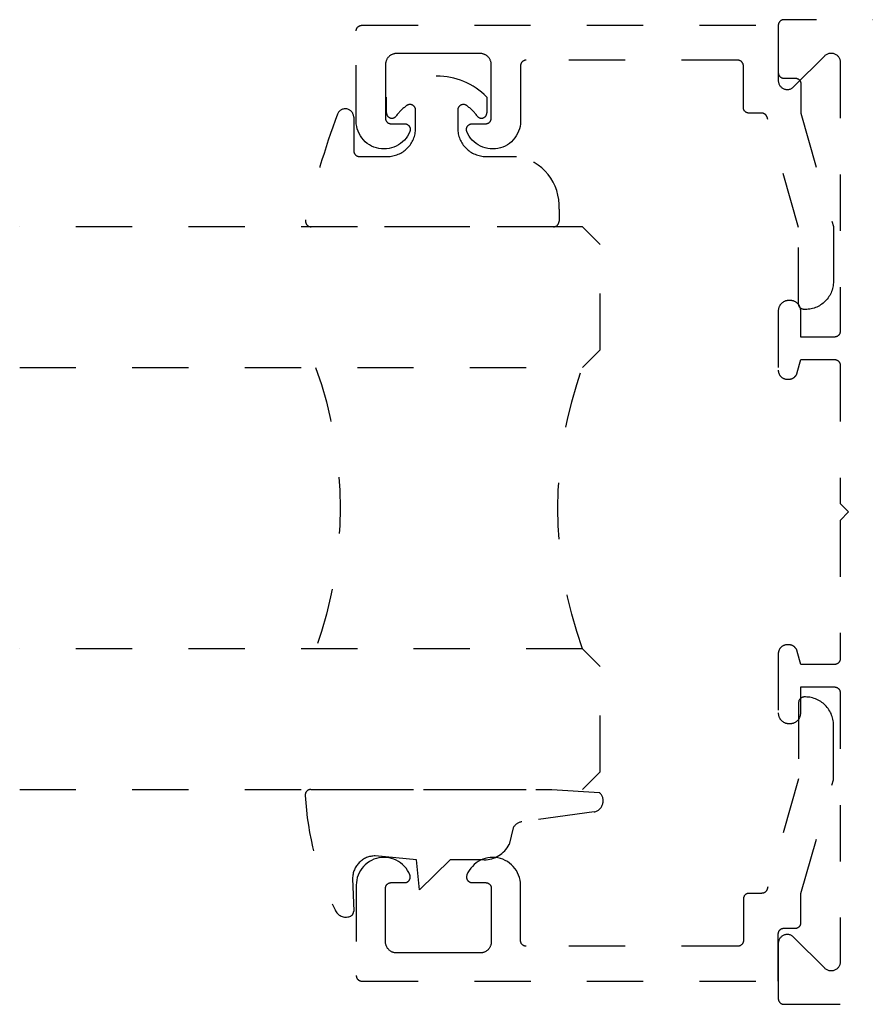
# Model space of a CAD drawing. Units: inches. Extents: x 0 to 108, y -4 to 43.
# Drawn here: x 87 to 88, y 28 to 30 of the extents above; entities that cross this region are included whole.
import ezdxf

# ---------------------------------------------------------------- set-up
doc = ezdxf.new("R2010")
doc.units = ezdxf.units.IN
doc.header["$LTSCALE"] = 0.5
doc.header["$MEASUREMENT"] = 0
doc.linetypes.add('HIDDEN2', pattern=[0.1875, 0.125, -0.0625])
doc.layers.add('Arcadia-Hidden', color=1, linetype='HIDDEN2')
doc.layers.add('Arcadia-Profile', color=5, linetype='Continuous')

# ---------------------------------------------------------------- blocks, each defined once
blk = doc.blocks.new('*U76')
at = {"layer": 'Arcadia-Hidden'}
blk.add_lwpolyline([(-0.1787, 0.2351), (-0.125, 0.2404), (-0.1182, 0.3139, 0.414214), (-0.1582, 0.3539), (-0.2162, 0.352, -0.316016), (-0.2257, 0.3586, -0.396256), (-0.2141, 0.3852, -0.099893), (-0.0106, 0.4381, -0.430493), (0, 0.4282), (0, 0), (-0.0054, -0.0845, -0.62178), (-0.04, -0.0753), (-0.0574, 0.0534, 0.243265), (-0.0681, 0.0684), (-0.0978, 0.0758, -0.281185), (-0.125, 0.1202), (-0.125, 0.1804)], format="xyb", close=True, dxfattribs=at)
blk = doc.blocks.new('*U77')
at = {"layer": 'Arcadia-Hidden'}
blk.add_lwpolyline([(0.2307, 0.1185), (0.2023, 0.1185, -0.722032), (0.1967, 0.1353, 0.073867), (0.2154, 0.154, 0.615346), (0.2073, 0.17), (0.175, 0.17, 0.414214), (0.125, 0.12), (0.125, 0.0659, -0.391507), (0.0312, -0.01), (0.01, -0.01, -0.414214), (0, 0), (0, 0.4306, -0.476979), (0.0121, 0.4403, -0.03094), (0.2003, 0.3837, -0.826272), (0.1947, 0.3548), (0.135, 0.3548, 0.414214), (0.125, 0.3448), (0.125, 0.295, 0.414214), (0.175, 0.245), (0.2073, 0.245, 0.615346), (0.2154, 0.2609, 0.073867), (0.1967, 0.2797, -0.722032), (0.2023, 0.2965), (0.2307, 0.2965, -0.418287)], format="xyb", close=True, dxfattribs=at)
blk = doc.blocks.new('*U71')
at = {"layer": 'Arcadia-Hidden'}
for p, q in [((0, 0.0312), (0, 1.0312)), ((0.25, 1.0312), (0.25, 0.0312)), ((0.75, 0.0312), (0.75, 1.0312)), ((1, 1.0312), (1, 0.0312)), ((0.0312, 0), (0, 0.0312)), ((0.25, 0.0312), (0.2188, 0)), ((0.7812, 0), (0.75, 0.0312)), ((1, 0.0312), (0.9688, 0)), ((0.2188, 0), (0.0312, 0)), ((0.9688, 0), (0.7812, 0))]:
    blk.add_line(p, q, dxfattribs=at)
for centre, start, end in [((0.5, 1.1992), 250.1835, 289.8165), ((0.5, -0.6625), 70.1835, 109.8165)]:
    blk.add_arc(centre, 0.7374, start, end, dxfattribs=at)

msp = doc.modelspace()

# ---------------------------------------------------------------- linework, layer by layer
at = {"layer": 'Arcadia-Hidden'}
for points in [[(88.2077, 29.42561), (88.2057, 29.42561), (88.20518, 29.42562), (88.20466, 29.42566), (88.20414, 29.42573), (88.20362, 29.42583), (88.20311, 29.42595), (88.20261, 29.4261), (88.20212, 29.42627), (88.20163, 29.42647), (88.20116, 29.4267), (88.2007, 29.42695), (88.20026, 29.42722), (88.19982, 29.42752), (88.19941, 29.42784), (88.19901, 29.42818), (88.19863, 29.42854), (88.19827, 29.42892), (88.19793, 29.42932), (88.19761, 29.42973), (88.19731, 29.43016), (88.19704, 29.43061), (88.19679, 29.43107), (88.19657, 29.43154), (88.19637, 29.43203), (88.19619, 29.43252), (88.19604, 29.43302), (88.19592, 29.43353), (88.19582, 29.43404), (88.19576, 29.43456), (88.19572, 29.43509), (88.1957, 29.43561), (88.1957, 29.571), (88.13968, 29.76735), (88.13955, 29.76776), (88.1394, 29.76817), (88.13924, 29.76857), (88.13906, 29.76896), (88.13887, 29.76935), (88.13866, 29.76972), (88.13843, 29.77009), (88.13818, 29.77044), (88.13792, 29.77079), (88.13765, 29.77112), (88.13736, 29.77144), (88.13706, 29.77175), (88.13675, 29.77204), (88.13642, 29.77232), (88.13608, 29.77259), (88.13573, 29.77284), (88.13537, 29.77308), (88.135, 29.7733), (88.13463, 29.77351), (88.13424, 29.77369), (88.13384, 29.77387), (88.13344, 29.77402), (88.13303, 29.77416), (88.13262, 29.77428), (88.1322, 29.77438), (88.13178, 29.77446), (88.13135, 29.77453), (88.13092, 29.77457), (88.13049, 29.7746), (88.13006, 29.77461), (88.10761, 29.77461), (88.10708, 29.77462), (88.10656, 29.77466), (88.10604, 29.77473), (88.10553, 29.77483), (88.10502, 29.77495), (88.10452, 29.7751), (88.10402, 29.77527), (88.10354, 29.77547), (88.10307, 29.7757), (88.10261, 29.77595), (88.10216, 29.77622), (88.10173, 29.77652), (88.10131, 29.77684), (88.10092, 29.77718), (88.10054, 29.77754), (88.10017, 29.77792), (88.09983, 29.77832), (88.09952, 29.77873), (88.09922, 29.77916), (88.09895, 29.77961), (88.0987, 29.78007), (88.09847, 29.78054), (88.09827, 29.78103), (88.0981, 29.78152), (88.09795, 29.78202), (88.09782, 29.78253), (88.09773, 29.78304), (88.09766, 29.78356), (88.09762, 29.78409), (88.09761, 29.78461), (88.09761, 29.85861), (88.09759, 29.85913), (88.09755, 29.85965), (88.09748, 29.86017), (88.09739, 29.86069), (88.09727, 29.8612), (88.09712, 29.8617), (88.09694, 29.86219), (88.09674, 29.86268), (88.09652, 29.86315), (88.09627, 29.86361), (88.09599, 29.86406), (88.0957, 29.86449), (88.09538, 29.8649), (88.09504, 29.8653), (88.09468, 29.86568), (88.0943, 29.86604), (88.0939, 29.86638), (88.09348, 29.8667), (88.09305, 29.867), (88.09261, 29.86727), (88.09215, 29.86752), (88.09167, 29.86774), (88.09119, 29.86795), (88.0907, 29.86812), (88.09019, 29.86827), (88.08969, 29.86839), (88.08917, 29.86849), (88.08865, 29.86855), (88.08813, 29.8686), (88.08761, 29.86861), (87.71161, 29.86861), (87.71108, 29.8686), (87.71056, 29.86855), (87.71004, 29.86849), (87.70953, 29.86839), (87.70902, 29.86827), (87.70852, 29.86812), (87.70802, 29.86795), (87.70754, 29.86774), (87.70707, 29.86752), (87.70661, 29.86727), (87.70616, 29.867), (87.70573, 29.8667), (87.70531, 29.86638), (87.70492, 29.86604), (87.70454, 29.86568), (87.70417, 29.8653), (87.70383, 29.8649), (87.70352, 29.86449), (87.70322, 29.86406), (87.70295, 29.86361), (87.7027, 29.86315), (87.70247, 29.86268), (87.70227, 29.86219), (87.7021, 29.8617), (87.70195, 29.8612), (87.70182, 29.86069), (87.70173, 29.86017), (87.70166, 29.85965), (87.70162, 29.85913), (87.70161, 29.85861), (87.70161, 29.75997), (87.70138, 29.75543), (87.70073, 29.75093), (87.69968, 29.74652), (87.69822, 29.74222), (87.69637, 29.73807), (87.69415, 29.7341), (87.69158, 29.73036), (87.68867, 29.72687), (87.68546, 29.72366), (87.68197, 29.72077), (87.67822, 29.7182), (87.67425, 29.71599), (87.6701, 29.71415), (87.6658, 29.7127), (87.66138, 29.71165), (87.65688, 29.71102), (87.65234, 29.7108), (87.64781, 29.71099), (87.64331, 29.7116), (87.63888, 29.71263), (87.63457, 29.71405), (87.63041, 29.71587), (87.62643, 29.71806), (87.62267, 29.7206), (87.61916, 29.72348), (87.61592, 29.72667), (87.613, 29.73014), (87.6104, 29.73387), (87.60816, 29.73782), (87.6063, 29.74196), (87.60608, 29.74257), (87.6059, 29.7432), (87.60577, 29.74383), (87.60567, 29.74447), (87.60562, 29.74512), (87.60561, 29.74576), (87.60564, 29.74641), (87.60571, 29.74705), (87.60583, 29.74769), (87.60598, 29.74832), (87.60618, 29.74894), (87.60641, 29.74954), (87.60669, 29.75013), (87.607, 29.7507), (87.60735, 29.75125), (87.60773, 29.75177), (87.60814, 29.75227), (87.60859, 29.75273), (87.60907, 29.75317), (87.60957, 29.75358), (87.6101, 29.75396), (87.61065, 29.7543), (87.61122, 29.7546), (87.61182, 29.75486), (87.61242, 29.75509), (87.61304, 29.75528), (87.61367, 29.75542), (87.61431, 29.75553), (87.61496, 29.75559), (87.61561, 29.75561), (87.63961, 29.75561), (87.64013, 29.75562), (87.64065, 29.75566), (87.64117, 29.75573), (87.64169, 29.75583), (87.64219, 29.75595), (87.6427, 29.7561), (87.64319, 29.75627), (87.64367, 29.75647), (87.64415, 29.7567), (87.64461, 29.75695), (87.64505, 29.75722), (87.64548, 29.75752), (87.6459, 29.75784), (87.6463, 29.75818), (87.64668, 29.75854), (87.64704, 29.75892), (87.64738, 29.75932), (87.6477, 29.75973), (87.64799, 29.76016), (87.64827, 29.76061), (87.64852, 29.76107), (87.64874, 29.76154), (87.64894, 29.76203), (87.64912, 29.76252), (87.64927, 29.76302), (87.64939, 29.76353), (87.64948, 29.76404), (87.64955, 29.76456), (87.64959, 29.76509), (87.64961, 29.76561), (87.64961, 29.86061), (87.64958, 29.86166), (87.6495, 29.8627), (87.64936, 29.86374), (87.64917, 29.86477), (87.64892, 29.86579), (87.64863, 29.86679), (87.64828, 29.86778), (87.64788, 29.86874), (87.64743, 29.86969), (87.64693, 29.87061), (87.64638, 29.8715), (87.64579, 29.87236), (87.64515, 29.8732), (87.64447, 29.87399), (87.64375, 29.87475), (87.64299, 29.87547), (87.64219, 29.87615), (87.64136, 29.87679), (87.6405, 29.87738), (87.63961, 29.87793), (87.63869, 29.87843), (87.63774, 29.87888), (87.63677, 29.87928), (87.63579, 29.87963), (87.63478, 29.87993), (87.63376, 29.88017), (87.63274, 29.88036), (87.6317, 29.8805), (87.63065, 29.88058), (87.62961, 29.88061), (87.55561, 29.88061), (87.48161, 29.88061), (87.48056, 29.88058), (87.47952, 29.8805), (87.47848, 29.88036), (87.47745, 29.88017), (87.47643, 29.87993), (87.47543, 29.87963), (87.47444, 29.87928), (87.47347, 29.87888), (87.47253, 29.87843), (87.47161, 29.87793), (87.47071, 29.87738), (87.46985, 29.87679), (87.46902, 29.87615), (87.46822, 29.87547), (87.46746, 29.87475), (87.46674, 29.87399), (87.46606, 29.8732), (87.46543, 29.87236), (87.46483, 29.8715), (87.46429, 29.87061), (87.46379, 29.86969), (87.46334, 29.86874), (87.46293, 29.86778), (87.46259, 29.86679), (87.46229, 29.86579), (87.46204, 29.86477), (87.46185, 29.86374), (87.46172, 29.8627), (87.46163, 29.86166), (87.46161, 29.86061), (87.46161, 29.76561), (87.46162, 29.76509), (87.46166, 29.76456), (87.46173, 29.76404), (87.46182, 29.76353), (87.46195, 29.76302), (87.4621, 29.76252), (87.46227, 29.76203), (87.46247, 29.76154), (87.4627, 29.76107), (87.46295, 29.76061), (87.46322, 29.76016), (87.46352, 29.75973), (87.46383, 29.75932), (87.46417, 29.75892), (87.46454, 29.75854), (87.46492, 29.75818), (87.46531, 29.75784), (87.46573, 29.75752), (87.46616, 29.75722), (87.46661, 29.75695), (87.46707, 29.7567), (87.46754, 29.75647), (87.46802, 29.75627), (87.46852, 29.7561), (87.46902, 29.75595), (87.46953, 29.75583), (87.47004, 29.75573), (87.47056, 29.75566), (87.47108, 29.75562), (87.47161, 29.75561), (87.49561, 29.75561), (87.49625, 29.75559), (87.4969, 29.75553), (87.49754, 29.75542), (87.49817, 29.75528), (87.49879, 29.75509), (87.4994, 29.75486), (87.49999, 29.7546), (87.50056, 29.7543), (87.50111, 29.75396), (87.50164, 29.75358), (87.50215, 29.75317), (87.50262, 29.75273), (87.50307, 29.75227), (87.50348, 29.75177), (87.50387, 29.75125), (87.50421, 29.7507), (87.50453, 29.75013), (87.5048, 29.74954), (87.50504, 29.74894), (87.50523, 29.74832), (87.50539, 29.74769), (87.5055, 29.74705), (87.50557, 29.74641), (87.50561, 29.74576), (87.50559, 29.74512), (87.50554, 29.74447), (87.50545, 29.74383), (87.50531, 29.7432), (87.50513, 29.74257), (87.50492, 29.74196), (87.50305, 29.73782), (87.50081, 29.73387), (87.49821, 29.73014), (87.49529, 29.72667), (87.49206, 29.72348), (87.48855, 29.7206), (87.48478, 29.71806), (87.48081, 29.71587), (87.47664, 29.71405), (87.47233, 29.71263), (87.46791, 29.7116), (87.46341, 29.71099), (87.45887, 29.7108), (87.45433, 29.71102), (87.44984, 29.71165), (87.44542, 29.7127), (87.44111, 29.71415), (87.43696, 29.71599), (87.43299, 29.7182), (87.42925, 29.72077), (87.42575, 29.72366), (87.42254, 29.72687), (87.41963, 29.73036), (87.41706, 29.7341), (87.41484, 29.73807), (87.41299, 29.74222), (87.41154, 29.74652), (87.41048, 29.75093), (87.40984, 29.75543), (87.40961, 29.75997), (87.40961, 29.92061), (87.40962, 29.92113), (87.40966, 29.92165), (87.40973, 29.92217), (87.40982, 29.92269), (87.40995, 29.9232), (87.4101, 29.9237), (87.41027, 29.92419), (87.41047, 29.92468), (87.4107, 29.92515), (87.41095, 29.92561), (87.41122, 29.92606), (87.41152, 29.92649), (87.41183, 29.9269), (87.41217, 29.9273), (87.41254, 29.92768), (87.41292, 29.92804), (87.41331, 29.92838), (87.41373, 29.9287), (87.41416, 29.929), (87.41461, 29.92927), (87.41507, 29.92952), (87.41554, 29.92974), (87.41602, 29.92995), (87.41652, 29.93012), (87.41702, 29.93027), (87.41753, 29.93039), (87.41804, 29.93049), (87.41856, 29.93055), (87.41908, 29.9306), (87.41961, 29.93061), (88.15961, 29.93061), (88.15961, 29.84661), (88.15962, 29.84609), (88.15966, 29.84556), (88.15973, 29.84504), (88.15982, 29.84453), (88.15995, 29.84402), (88.1601, 29.84352), (88.16027, 29.84303), (88.16047, 29.84254), (88.1607, 29.84207), (88.16095, 29.84161), (88.16122, 29.84116), (88.16152, 29.84073), (88.16183, 29.84032), (88.16217, 29.83992), (88.16254, 29.83954), (88.16292, 29.83918), (88.16331, 29.83884), (88.16373, 29.83852), (88.16416, 29.83822), (88.16461, 29.83795), (88.16507, 29.8377), (88.16554, 29.83747), (88.16602, 29.83727), (88.16652, 29.8371), (88.16702, 29.83695), (88.16753, 29.83683), (88.16804, 29.83673), (88.16856, 29.83666), (88.16908, 29.83662), (88.16961, 29.83661), (88.18982, 29.83661), (88.19034, 29.8366), (88.19087, 29.83655), (88.19139, 29.83649), (88.19191, 29.83639), (88.19242, 29.83627), (88.19292, 29.83612), (88.19342, 29.83594), (88.1939, 29.83574), (88.19438, 29.83551), (88.19484, 29.83526), (88.19529, 29.83498), (88.19572, 29.83468), (88.19613, 29.83436), (88.19653, 29.83402), (88.19691, 29.83366), (88.19727, 29.83327), (88.19761, 29.83287), (88.19793, 29.83246), (88.19823, 29.83202), (88.1985, 29.83157), (88.19875, 29.83111), (88.19897, 29.83063), (88.19917, 29.83015), (88.19935, 29.82965), (88.19949, 29.82915), (88.19961, 29.82863), (88.1997, 29.82812), (88.19977, 29.82759), (88.19981, 29.82707), (88.19982, 29.82654), (88.19948, 29.77461), (88.2577, 29.57281), (88.2577, 29.47561), (88.25763, 29.47299), (88.25743, 29.47038), (88.25709, 29.46779), (88.25661, 29.46521), (88.256, 29.46267), (88.25525, 29.46016), (88.25438, 29.45769), (88.25338, 29.45527), (88.25225, 29.45291), (88.251, 29.45061), (88.24964, 29.44838), (88.24815, 29.44622), (88.24656, 29.44414), (88.24486, 29.44215), (88.24306, 29.44025), (88.24116, 29.43845), (88.23917, 29.43675), (88.23709, 29.43516), (88.23493, 29.43368), (88.2327, 29.43231), (88.2304, 29.43106), (88.22804, 29.42993), (88.22562, 29.42893), (88.22315, 29.42806), (88.22064, 29.42731), (88.2181, 29.4267), (88.21552, 29.42622), (88.21293, 29.42588), (88.21032, 29.42568)], [(88.20777, 28.73684), (88.20577, 28.73684), (88.20525, 28.73683), (88.20473, 28.73679), (88.20421, 28.73672), (88.20369, 28.73662), (88.20318, 28.7365), (88.20268, 28.73635), (88.20219, 28.73618), (88.2017, 28.73598), (88.20123, 28.73575), (88.20077, 28.7355), (88.20033, 28.73523), (88.19989, 28.73493), (88.19948, 28.73461), (88.19908, 28.73427), (88.1987, 28.73391), (88.19834, 28.73353), (88.198, 28.73313), (88.19768, 28.73272), (88.19738, 28.73229), (88.19711, 28.73184), (88.19686, 28.73138), (88.19664, 28.73091), (88.19644, 28.73042), (88.19626, 28.72993), (88.19611, 28.72943), (88.19599, 28.72892), (88.19589, 28.7284), (88.19583, 28.72789), (88.19579, 28.72736), (88.19577, 28.72684), (88.19577, 28.59145), (88.13975, 28.3951), (88.13962, 28.39468), (88.13947, 28.39428), (88.13931, 28.39388), (88.13913, 28.39349), (88.13894, 28.3931), (88.13873, 28.39273), (88.1385, 28.39236), (88.13825, 28.39201), (88.13799, 28.39166), (88.13772, 28.39133), (88.13743, 28.39101), (88.13713, 28.3907), (88.13682, 28.39041), (88.13649, 28.39012), (88.13615, 28.38986), (88.1358, 28.38961), (88.13544, 28.38937), (88.13507, 28.38915), (88.1347, 28.38894), (88.13431, 28.38875), (88.13391, 28.38858), (88.13351, 28.38843), (88.1331, 28.38829), (88.13269, 28.38817), (88.13227, 28.38807), (88.13185, 28.38799), (88.13142, 28.38792), (88.13099, 28.38788), (88.13056, 28.38785), (88.13013, 28.38784), (88.10768, 28.38784), (88.10715, 28.38783), (88.10663, 28.38779), (88.10611, 28.38772), (88.1056, 28.38762), (88.10509, 28.3875), (88.10459, 28.38735), (88.10409, 28.38718), (88.10361, 28.38698), (88.10314, 28.38675), (88.10268, 28.3865), (88.10223, 28.38623), (88.1018, 28.38593), (88.10138, 28.38561), (88.10099, 28.38527), (88.10061, 28.38491), (88.10024, 28.38453), (88.0999, 28.38413), (88.09959, 28.38372), (88.09929, 28.38329), (88.09902, 28.38284), (88.09877, 28.38238), (88.09854, 28.38191), (88.09834, 28.38142), (88.09817, 28.38093), (88.09802, 28.38043), (88.09789, 28.37992), (88.0978, 28.3794), (88.09773, 28.37889), (88.09769, 28.37836), (88.09768, 28.37784), (88.09768, 28.30384), (88.09766, 28.30332), (88.09762, 28.3028), (88.09755, 28.30228), (88.09746, 28.30176), (88.09734, 28.30125), (88.09719, 28.30075), (88.09701, 28.30026), (88.09681, 28.29977), (88.09659, 28.2993), (88.09634, 28.29884), (88.09606, 28.29839), (88.09577, 28.29796), (88.09545, 28.29755), (88.09511, 28.29715), (88.09475, 28.29677), (88.09437, 28.29641), (88.09397, 28.29607), (88.09355, 28.29575), (88.09312, 28.29545), (88.09268, 28.29518), (88.09222, 28.29493), (88.09174, 28.2947), (88.09126, 28.2945), (88.09077, 28.29433), (88.09026, 28.29418), (88.08976, 28.29406), (88.08924, 28.29396), (88.08872, 28.2939), (88.0882, 28.29385), (88.08768, 28.29384), (87.71168, 28.29384), (87.71115, 28.29385), (87.71063, 28.2939), (87.71011, 28.29396), (87.7096, 28.29406), (87.70909, 28.29418), (87.70859, 28.29433), (87.70809, 28.2945), (87.70761, 28.2947), (87.70714, 28.29493), (87.70668, 28.29518), (87.70623, 28.29545), (87.7058, 28.29575), (87.70538, 28.29607), (87.70499, 28.29641), (87.70461, 28.29677), (87.70424, 28.29715), (87.7039, 28.29755), (87.70359, 28.29796), (87.70329, 28.29839), (87.70302, 28.29884), (87.70277, 28.2993), (87.70254, 28.29977), (87.70234, 28.30026), (87.70217, 28.30075), (87.70202, 28.30125), (87.70189, 28.30176), (87.7018, 28.30228), (87.70173, 28.3028), (87.70169, 28.30332), (87.70168, 28.30384), (87.70168, 28.40248), (87.70145, 28.40702), (87.7008, 28.41152), (87.69975, 28.41593), (87.69829, 28.42023), (87.69644, 28.42438), (87.69422, 28.42835), (87.69165, 28.43209), (87.68874, 28.43558), (87.68553, 28.43879), (87.68204, 28.44168), (87.67829, 28.44425), (87.67432, 28.44646), (87.67017, 28.4483), (87.66587, 28.44975), (87.66145, 28.4508), (87.65695, 28.45143), (87.65241, 28.45165), (87.64788, 28.45146), (87.64338, 28.45085), (87.63895, 28.44982), (87.63464, 28.4484), (87.63048, 28.44658), (87.6265, 28.44439), (87.62274, 28.44185), (87.61923, 28.43897), (87.61599, 28.43578), (87.61307, 28.4323), (87.61047, 28.42858), (87.60823, 28.42463), (87.60637, 28.42049), (87.60615, 28.41988), (87.60597, 28.41925), (87.60584, 28.41862), (87.60574, 28.41798), (87.60569, 28.41733), (87.60568, 28.41669), (87.60571, 28.41604), (87.60578, 28.41539), (87.6059, 28.41476), (87.60605, 28.41413), (87.60625, 28.41351), (87.60648, 28.41291), (87.60676, 28.41232), (87.60707, 28.41175), (87.60742, 28.4112), (87.6078, 28.41068), (87.60821, 28.41018), (87.60866, 28.40971), (87.60914, 28.40928), (87.60964, 28.40887), (87.61017, 28.40849), (87.61072, 28.40815), (87.61129, 28.40785), (87.61189, 28.40759), (87.61249, 28.40736), (87.61311, 28.40717), (87.61374, 28.40703), (87.61438, 28.40692), (87.61503, 28.40686), (87.61568, 28.40684), (87.63968, 28.40684), (87.6402, 28.40683), (87.64072, 28.40679), (87.64124, 28.40672), (87.64176, 28.40662), (87.64226, 28.4065), (87.64277, 28.40635), (87.64326, 28.40618), (87.64374, 28.40598), (87.64422, 28.40575), (87.64468, 28.4055), (87.64512, 28.40523), (87.64555, 28.40493), (87.64597, 28.40461), (87.64637, 28.40427), (87.64675, 28.40391), (87.64711, 28.40353), (87.64745, 28.40313), (87.64777, 28.40272), (87.64806, 28.40229), (87.64834, 28.40184), (87.64859, 28.40138), (87.64881, 28.40091), (87.64901, 28.40042), (87.64919, 28.39993), (87.64934, 28.39943), (87.64946, 28.39892), (87.64955, 28.3984), (87.64962, 28.39789), (87.64966, 28.39736), (87.64968, 28.39684), (87.64968, 28.30184), (87.64965, 28.30079), (87.64957, 28.29975), (87.64943, 28.29871), (87.64924, 28.29768), (87.64899, 28.29666), (87.6487, 28.29566), (87.64835, 28.29467), (87.64795, 28.29371), (87.6475, 28.29276), (87.647, 28.29184), (87.64645, 28.29095), (87.64586, 28.29008), (87.64522, 28.28925), (87.64454, 28.28846), (87.64382, 28.2877), (87.64306, 28.28698), (87.64226, 28.2863), (87.64143, 28.28566), (87.64057, 28.28507), (87.63968, 28.28452), (87.63876, 28.28402), (87.63781, 28.28357), (87.63684, 28.28317), (87.63586, 28.28282), (87.63485, 28.28252), (87.63383, 28.28228), (87.63281, 28.28209), (87.63177, 28.28195), (87.63072, 28.28187), (87.62968, 28.28184), (87.55568, 28.28184), (87.48168, 28.28184), (87.48063, 28.28187), (87.47959, 28.28195), (87.47855, 28.28209), (87.47752, 28.28228), (87.4765, 28.28252), (87.4755, 28.28282), (87.47451, 28.28317), (87.47354, 28.28357), (87.4726, 28.28402), (87.47168, 28.28452), (87.47078, 28.28507), (87.46992, 28.28566), (87.46909, 28.2863), (87.46829, 28.28698), (87.46753, 28.2877), (87.46681, 28.28846), (87.46613, 28.28925), (87.4655, 28.29008), (87.4649, 28.29095), (87.46436, 28.29184), (87.46386, 28.29276), (87.46341, 28.29371), (87.463, 28.29467), (87.46266, 28.29566), (87.46236, 28.29666), (87.46211, 28.29768), (87.46192, 28.29871), (87.46179, 28.29975), (87.4617, 28.30079), (87.46168, 28.30184), (87.46168, 28.39684), (87.46169, 28.39736), (87.46173, 28.39789), (87.4618, 28.3984), (87.46189, 28.39892), (87.46202, 28.39943), (87.46217, 28.39993), (87.46234, 28.40042), (87.46254, 28.40091), (87.46277, 28.40138), (87.46302, 28.40184), (87.46329, 28.40229), (87.46359, 28.40272), (87.4639, 28.40313), (87.46424, 28.40353), (87.46461, 28.40391), (87.46499, 28.40427), (87.46538, 28.40461), (87.4658, 28.40493), (87.46623, 28.40523), (87.46668, 28.4055), (87.46714, 28.40575), (87.46761, 28.40598), (87.46809, 28.40618), (87.46859, 28.40635), (87.46909, 28.4065), (87.4696, 28.40662), (87.47011, 28.40672), (87.47063, 28.40679), (87.47115, 28.40683), (87.47168, 28.40684), (87.49568, 28.40684), (87.49632, 28.40686), (87.49697, 28.40692), (87.49761, 28.40703), (87.49824, 28.40717), (87.49886, 28.40736), (87.49947, 28.40759), (87.50006, 28.40785), (87.50063, 28.40815), (87.50118, 28.40849), (87.50171, 28.40887), (87.50222, 28.40928), (87.50269, 28.40971), (87.50314, 28.41018), (87.50355, 28.41068), (87.50394, 28.4112), (87.50428, 28.41175), (87.5046, 28.41232), (87.50487, 28.41291), (87.50511, 28.41351), (87.5053, 28.41413), (87.50546, 28.41476), (87.50557, 28.41539), (87.50564, 28.41604), (87.50568, 28.41669), (87.50566, 28.41733), (87.50561, 28.41798), (87.50552, 28.41862), (87.50538, 28.41925), (87.5052, 28.41988), (87.50499, 28.42049), (87.50312, 28.42463), (87.50088, 28.42858), (87.49828, 28.4323), (87.49536, 28.43578), (87.49213, 28.43897), (87.48862, 28.44185), (87.48485, 28.44439), (87.48088, 28.44658), (87.47671, 28.4484), (87.4724, 28.44982), (87.46798, 28.45085), (87.46348, 28.45146), (87.45894, 28.45165), (87.4544, 28.45143), (87.44991, 28.4508), (87.44549, 28.44975), (87.44118, 28.4483), (87.43703, 28.44646), (87.43306, 28.44425), (87.42932, 28.44168), (87.42582, 28.43879), (87.42261, 28.43558), (87.4197, 28.43209), (87.41713, 28.42835), (87.41491, 28.42438), (87.41306, 28.42023), (87.41161, 28.41593), (87.41055, 28.41152), (87.40991, 28.40702), (87.40968, 28.40248), (87.40968, 28.24184), (87.40969, 28.24132), (87.40973, 28.2408), (87.4098, 28.24028), (87.40989, 28.23976), (87.41002, 28.23925), (87.41017, 28.23875), (87.41034, 28.23826), (87.41054, 28.23777), (87.41077, 28.2373), (87.41102, 28.23684), (87.41129, 28.23639), (87.41159, 28.23596), (87.4119, 28.23555), (87.41224, 28.23515), (87.41261, 28.23477), (87.41299, 28.23441), (87.41338, 28.23407), (87.4138, 28.23375), (87.41423, 28.23345), (87.41468, 28.23318), (87.41514, 28.23293), (87.41561, 28.2327), (87.41609, 28.2325), (87.41659, 28.23233), (87.41709, 28.23218), (87.4176, 28.23206), (87.41811, 28.23196), (87.41863, 28.2319), (87.41915, 28.23185), (87.41968, 28.23184), (88.15968, 28.23184), (88.15968, 28.31584), (88.15969, 28.31636), (88.15973, 28.31689), (88.1598, 28.3174), (88.15989, 28.31792), (88.16002, 28.31843), (88.16017, 28.31893), (88.16034, 28.31942), (88.16054, 28.31991), (88.16077, 28.32038), (88.16102, 28.32084), (88.16129, 28.32129), (88.16159, 28.32172), (88.1619, 28.32213), (88.16224, 28.32253), (88.16261, 28.32291), (88.16299, 28.32327), (88.16338, 28.32361), (88.1638, 28.32393), (88.16423, 28.32423), (88.16468, 28.3245), (88.16514, 28.32475), (88.16561, 28.32498), (88.16609, 28.32518), (88.16659, 28.32535), (88.16709, 28.3255), (88.1676, 28.32562), (88.16811, 28.32572), (88.16863, 28.32579), (88.16915, 28.32583), (88.16968, 28.32584), (88.18989, 28.32584), (88.19041, 28.32585), (88.19094, 28.3259), (88.19146, 28.32596), (88.19198, 28.32606), (88.19249, 28.32618), (88.19299, 28.32633), (88.19349, 28.32651), (88.19397, 28.32671), (88.19445, 28.32694), (88.19491, 28.32719), (88.19536, 28.32747), (88.19579, 28.32777), (88.1962, 28.32809), (88.1966, 28.32843), (88.19698, 28.32879), (88.19734, 28.32917), (88.19768, 28.32958), (88.198, 28.32999), (88.1983, 28.33043), (88.19857, 28.33088), (88.19882, 28.33134), (88.19904, 28.33182), (88.19924, 28.3323), (88.19942, 28.3328), (88.19956, 28.3333), (88.19968, 28.33382), (88.19977, 28.33433), (88.19984, 28.33486), (88.19988, 28.33538), (88.19989, 28.33591), (88.19955, 28.38784), (88.25777, 28.58964), (88.25777, 28.68684), (88.2577, 28.68946), (88.2575, 28.69207), (88.25716, 28.69466), (88.25668, 28.69724), (88.25607, 28.69978), (88.25532, 28.70229), (88.25445, 28.70476), (88.25345, 28.70718), (88.25232, 28.70954), (88.25107, 28.71184), (88.24971, 28.71407), (88.24822, 28.71623), (88.24663, 28.71831), (88.24493, 28.7203), (88.24313, 28.7222), (88.24123, 28.724), (88.23924, 28.7257), (88.23716, 28.72729), (88.235, 28.72877), (88.23277, 28.73014), (88.23047, 28.73139), (88.22811, 28.73252), (88.22569, 28.73352), (88.22322, 28.73439), (88.22071, 28.73514), (88.21817, 28.73575), (88.21559, 28.73622), (88.213, 28.73657), (88.21039, 28.73677)]]:
    msp.add_lwpolyline(points, close=True, dxfattribs=at)
msp.add_lwpolyline([(90.02761, 29.94061), (88.16961, 29.94061), (88.16908, 29.9406), (88.16856, 29.94055), (88.16804, 29.94049), (88.16753, 29.94039), (88.16702, 29.94027), (88.16652, 29.94012), (88.16602, 29.93995), (88.16554, 29.93974), (88.16507, 29.93952), (88.16461, 29.93927), (88.16416, 29.939), (88.16373, 29.9387), (88.16331, 29.93838), (88.16292, 29.93804), (88.16254, 29.93768), (88.16217, 29.9373), (88.16183, 29.9369), (88.16152, 29.93649), (88.16122, 29.93606), (88.16095, 29.93561), (88.1607, 29.93515), (88.16047, 29.93468), (88.16027, 29.93419), (88.1601, 29.9337), (88.15995, 29.9332), (88.15982, 29.93269), (88.15973, 29.93217), (88.15966, 29.93165), (88.15962, 29.93113), (88.15961, 29.93061), (88.15961, 29.83261), (88.15966, 29.83135), (88.1598, 29.83011), (88.16005, 29.82887), (88.16039, 29.82766), (88.16082, 29.82649), (88.16135, 29.82535), (88.16196, 29.82425), (88.16266, 29.8232), (88.16344, 29.82222), (88.16429, 29.8213), (88.16522, 29.82044), (88.1662, 29.81966), (88.16725, 29.81897), (88.16834, 29.81835), (88.16948, 29.81783), (88.17066, 29.81739), (88.17187, 29.81705), (88.1731, 29.81681), (88.17435, 29.81666), (88.17561, 29.81661), (88.17686, 29.81666), (88.17811, 29.81681), (88.17934, 29.81705), (88.18055, 29.81739), (88.18173, 29.81783), (88.18287, 29.81835), (88.18397, 29.81897), (88.18501, 29.81966), (88.186, 29.82044), (88.18692, 29.8213), (88.24229, 29.87667), (88.24322, 29.87752), (88.2442, 29.8783), (88.24525, 29.879), (88.24634, 29.87961), (88.24748, 29.88014), (88.24866, 29.88057), (88.24987, 29.88091), (88.2511, 29.88116), (88.25235, 29.88131), (88.25361, 29.88135), (88.25486, 29.88131), (88.25611, 29.88116), (88.25734, 29.88091), (88.25855, 29.88057), (88.25973, 29.88014), (88.26087, 29.87961), (88.26197, 29.879), (88.26301, 29.8783), (88.264, 29.87752), (88.26492, 29.87667), (88.26577, 29.87575), (88.26655, 29.87476), (88.26725, 29.87371), (88.26786, 29.87262), (88.26839, 29.87148), (88.26882, 29.8703), (88.26916, 29.86909), (88.26941, 29.86786), (88.26956, 29.86661), (88.26961, 29.86535), (88.26961, 29.38661), (88.26959, 29.38609), (88.26955, 29.38556), (88.26948, 29.38504), (88.26939, 29.38453), (88.26927, 29.38402), (88.26912, 29.38352), (88.26894, 29.38303), (88.26874, 29.38254), (88.26852, 29.38207), (88.26827, 29.38161), (88.26799, 29.38116), (88.2677, 29.38073), (88.26738, 29.38032), (88.26704, 29.37992), (88.26668, 29.37954), (88.2663, 29.37918), (88.2659, 29.37884), (88.26548, 29.37852), (88.26505, 29.37822), (88.26461, 29.37795), (88.26415, 29.3777), (88.26367, 29.37747), (88.26319, 29.37727), (88.2627, 29.3771), (88.26219, 29.37695), (88.26169, 29.37683), (88.26117, 29.37673), (88.26065, 29.37666), (88.26013, 29.37662), (88.25961, 29.37661), (88.19961, 29.37661), (88.19961, 29.42261), (88.19958, 29.4236), (88.1995, 29.4246), (88.19937, 29.42558), (88.19919, 29.42656), (88.19896, 29.42753), (88.19868, 29.42848), (88.19834, 29.42942), (88.19796, 29.43034), (88.19754, 29.43124), (88.19706, 29.43211), (88.19654, 29.43296), (88.19598, 29.43378), (88.19537, 29.43457), (88.19473, 29.43532), (88.19404, 29.43604), (88.19332, 29.43673), (88.19256, 29.43738), (88.19177, 29.43798), (88.19095, 29.43854), (88.19011, 29.43906), (88.18923, 29.43954), (88.18833, 29.43997), (88.18742, 29.44035), (88.18648, 29.44068), (88.18552, 29.44096), (88.18456, 29.44119), (88.18358, 29.44138), (88.18259, 29.44151), (88.1816, 29.44158), (88.18061, 29.44161), (88.17861, 29.44161), (88.17761, 29.44158), (88.17662, 29.44151), (88.17563, 29.44138), (88.17466, 29.44119), (88.17369, 29.44096), (88.17274, 29.44068), (88.1718, 29.44035), (88.17088, 29.43997), (88.16998, 29.43954), (88.16911, 29.43906), (88.16826, 29.43854), (88.16744, 29.43798), (88.16665, 29.43738), (88.16589, 29.43673), (88.16517, 29.43604), (88.16449, 29.43532), (88.16384, 29.43457), (88.16324, 29.43378), (88.16267, 29.43296), (88.16215, 29.43211), (88.16168, 29.43124), (88.16125, 29.43034), (88.16087, 29.42942), (88.16054, 29.42848), (88.16025, 29.42753), (88.16002, 29.42656), (88.15984, 29.42558), (88.15971, 29.4246), (88.15963, 29.4236), (88.15961, 29.42261), (88.15961, 29.31761), (88.15963, 29.31677), (88.15969, 29.31594), (88.1598, 29.31511), (88.15996, 29.31428), (88.16015, 29.31347), (88.16039, 29.31266), (88.16067, 29.31188), (88.16099, 29.3111), (88.16135, 29.31035), (88.16175, 29.30961), (88.16219, 29.3089), (88.16266, 29.3082), (88.16317, 29.30754), (88.16372, 29.3069), (88.16429, 29.3063), (88.1649, 29.30572), (88.16554, 29.30517), (88.1662, 29.30466), (88.16689, 29.30419), (88.16761, 29.30375), (88.16834, 29.30335), (88.1691, 29.30299), (88.16987, 29.30267), (88.17066, 29.30239), (88.17147, 29.30215), (88.17228, 29.30196), (88.1731, 29.30181), (88.17393, 29.3017), (88.17477, 29.30163), (88.17561, 29.30161), (88.17795, 29.30161), (88.17865, 29.30162), (88.17935, 29.30167), (88.18004, 29.30175), (88.18073, 29.30185), (88.18141, 29.30199), (88.18209, 29.30215), (88.18276, 29.30235), (88.18342, 29.30257), (88.18407, 29.30283), (88.18471, 29.30311), (88.18534, 29.30342), (88.18595, 29.30375), (88.18655, 29.30411), (88.18713, 29.3045), (88.18769, 29.30492), (88.18824, 29.30535), (88.18876, 29.30581), (88.18926, 29.3063), (88.18975, 29.3068), (88.19021, 29.30732), (88.19064, 29.30787), (88.19106, 29.30843), (88.19145, 29.30901), (88.19181, 29.30961), (88.19214, 29.31022), (88.19245, 29.31085), (88.19273, 29.31149), (88.19299, 29.31214), (88.19321, 29.3128), (88.19341, 29.31347), (88.19961, 29.33661), (88.25961, 29.33661), (88.26013, 29.3366), (88.26065, 29.33655), (88.26117, 29.33649), (88.26169, 29.33639), (88.26219, 29.33627), (88.2627, 29.33612), (88.26319, 29.33595), (88.26367, 29.33574), (88.26415, 29.33552), (88.26461, 29.33527), (88.26505, 29.335), (88.26548, 29.3347), (88.2659, 29.33438), (88.2663, 29.33404), (88.26668, 29.33368), (88.26704, 29.3333), (88.26738, 29.3329), (88.2677, 29.33249), (88.26799, 29.33206), (88.26827, 29.33161), (88.26852, 29.33115), (88.26874, 29.33068), (88.26894, 29.33019), (88.26912, 29.3297), (88.26927, 29.3292), (88.26939, 29.32869), (88.26948, 29.32817), (88.26955, 29.32765), (88.26959, 29.32713), (88.26961, 29.32661), (88.26961, 29.08061), (88.28461, 29.06561), (88.26961, 29.05061), (88.26961, 28.80461), (88.26959, 28.80409), (88.26955, 28.80356), (88.26948, 28.80305), (88.26939, 28.80253), (88.26927, 28.80202), (88.26912, 28.80152), (88.26894, 28.80103), (88.26874, 28.80054), (88.26852, 28.80007), (88.26827, 28.79961), (88.26799, 28.79916), (88.2677, 28.79873), (88.26738, 28.79832), (88.26704, 28.79792), (88.26668, 28.79754), (88.2663, 28.79718), (88.2659, 28.79684), (88.26548, 28.79652), (88.26505, 28.79622), (88.26461, 28.79595), (88.26415, 28.7957), (88.26367, 28.79547), (88.26319, 28.79527), (88.2627, 28.7951), (88.26219, 28.79495), (88.26169, 28.79483), (88.26117, 28.79473), (88.26065, 28.79466), (88.26013, 28.79462), (88.25961, 28.79461), (88.19961, 28.79461), (88.19341, 28.81775), (88.19321, 28.81842), (88.19299, 28.81908), (88.19273, 28.81973), (88.19245, 28.82037), (88.19214, 28.821), (88.19181, 28.82161), (88.19145, 28.82221), (88.19106, 28.82279), (88.19064, 28.82335), (88.19021, 28.82389), (88.18975, 28.82442), (88.18926, 28.82492), (88.18876, 28.82541), (88.18824, 28.82587), (88.18769, 28.8263), (88.18713, 28.82672), (88.18655, 28.8271), (88.18595, 28.82747), (88.18534, 28.8278), (88.18471, 28.82811), (88.18407, 28.82839), (88.18342, 28.82864), (88.18276, 28.82887), (88.18209, 28.82906), (88.18141, 28.82923), (88.18073, 28.82937), (88.18004, 28.82947), (88.17935, 28.82955), (88.17865, 28.82959), (88.17795, 28.82961), (88.17561, 28.82961), (88.17477, 28.82959), (88.17393, 28.82952), (88.1731, 28.82941), (88.17228, 28.82926), (88.17147, 28.82906), (88.17066, 28.82883), (88.16987, 28.82855), (88.1691, 28.82823), (88.16834, 28.82787), (88.16761, 28.82747), (88.16689, 28.82703), (88.1662, 28.82655), (88.16554, 28.82604), (88.1649, 28.8255), (88.16429, 28.82492), (88.16372, 28.82432), (88.16317, 28.82368), (88.16266, 28.82301), (88.16219, 28.82232), (88.16175, 28.82161), (88.16135, 28.82087), (88.16099, 28.82012), (88.16067, 28.81934), (88.16039, 28.81855), (88.16015, 28.81775), (88.15996, 28.81694), (88.1598, 28.81611), (88.15969, 28.81528), (88.15963, 28.81445), (88.15961, 28.81361), (88.15961, 28.70861), (88.15963, 28.70762), (88.15971, 28.70662), (88.15984, 28.70564), (88.16002, 28.70466), (88.16025, 28.70369), (88.16054, 28.70274), (88.16087, 28.7018), (88.16125, 28.70088), (88.16168, 28.69998), (88.16215, 28.69911), (88.16267, 28.69826), (88.16324, 28.69744), (88.16384, 28.69665), (88.16449, 28.6959), (88.16517, 28.69517), (88.16589, 28.69449), (88.16665, 28.69384), (88.16744, 28.69324), (88.16826, 28.69267), (88.16911, 28.69216), (88.16998, 28.69168), (88.17088, 28.69125), (88.1718, 28.69087), (88.17274, 28.69054), (88.17369, 28.69026), (88.17466, 28.69002), (88.17563, 28.68984), (88.17662, 28.68971), (88.17761, 28.68964), (88.17861, 28.68961), (88.18061, 28.68961), (88.1816, 28.68964), (88.18259, 28.68971), (88.18358, 28.68984), (88.18456, 28.69002), (88.18552, 28.69026), (88.18648, 28.69054), (88.18742, 28.69087), (88.18833, 28.69125), (88.18923, 28.69168), (88.19011, 28.69216), (88.19095, 28.69267), (88.19177, 28.69324), (88.19256, 28.69384), (88.19332, 28.69449), (88.19404, 28.69517), (88.19473, 28.6959), (88.19537, 28.69665), (88.19598, 28.69744), (88.19654, 28.69826), (88.19706, 28.69911), (88.19754, 28.69998), (88.19796, 28.70088), (88.19834, 28.7018), (88.19868, 28.70274), (88.19896, 28.70369), (88.19919, 28.70466), (88.19937, 28.70564), (88.1995, 28.70662), (88.19958, 28.70762), (88.19961, 28.70861), (88.19961, 28.75461), (88.25961, 28.75461), (88.26013, 28.7546), (88.26065, 28.75455), (88.26117, 28.75449), (88.26169, 28.75439), (88.26219, 28.75427), (88.2627, 28.75412), (88.26319, 28.75395), (88.26367, 28.75374), (88.26415, 28.75352), (88.26461, 28.75327), (88.26505, 28.753), (88.26548, 28.7527), (88.2659, 28.75238), (88.2663, 28.75204), (88.26668, 28.75168), (88.26704, 28.7513), (88.26738, 28.7509), (88.2677, 28.75049), (88.26799, 28.75006), (88.26827, 28.74961), (88.26852, 28.74915), (88.26874, 28.74868), (88.26894, 28.74819), (88.26912, 28.7477), (88.26927, 28.7472), (88.26939, 28.74669), (88.26948, 28.74617), (88.26955, 28.74565), (88.26959, 28.74513), (88.26961, 28.74461), (88.26961, 28.26586), (88.26956, 28.26461), (88.26941, 28.26336), (88.26916, 28.26213), (88.26882, 28.26092), (88.26839, 28.25974), (88.26786, 28.2586), (88.26725, 28.2575), (88.26655, 28.25646), (88.26577, 28.25547), (88.26492, 28.25455), (88.264, 28.2537), (88.26301, 28.25292), (88.26197, 28.25222), (88.26087, 28.25161), (88.25973, 28.25108), (88.25855, 28.25065), (88.25734, 28.25031), (88.25611, 28.25006), (88.25486, 28.24991), (88.25361, 28.24986), (88.25235, 28.24991), (88.2511, 28.25006), (88.24987, 28.25031), (88.24866, 28.25065), (88.24748, 28.25108), (88.24634, 28.25161), (88.24525, 28.25222), (88.2442, 28.25292), (88.24322, 28.2537), (88.24229, 28.25455), (88.18692, 28.30992), (88.186, 28.31078), (88.18501, 28.31155), (88.18397, 28.31225), (88.18287, 28.31287), (88.18173, 28.31339), (88.18055, 28.31383), (88.17934, 28.31417), (88.17811, 28.31441), (88.17686, 28.31456), (88.17561, 28.31461), (88.17435, 28.31456), (88.1731, 28.31441), (88.17187, 28.31417), (88.17066, 28.31383), (88.16948, 28.31339), (88.16834, 28.31287), (88.16725, 28.31225), (88.1662, 28.31155), (88.16522, 28.31078), (88.16429, 28.30992), (88.16344, 28.309), (88.16266, 28.30801), (88.16196, 28.30697), (88.16135, 28.30587), (88.16082, 28.30473), (88.16039, 28.30355), (88.16005, 28.30234), (88.1598, 28.30111), (88.15966, 28.29986), (88.15961, 28.29861), (88.15961, 28.20061), (88.15962, 28.20009), (88.15966, 28.19956), (88.15973, 28.19905), (88.15982, 28.19853), (88.15995, 28.19802), (88.1601, 28.19752), (88.16027, 28.19703), (88.16047, 28.19654), (88.1607, 28.19607), (88.16095, 28.19561), (88.16122, 28.19516), (88.16152, 28.19473), (88.16183, 28.19432), (88.16217, 28.19392), (88.16254, 28.19354), (88.16292, 28.19318), (88.16331, 28.19284), (88.16373, 28.19252), (88.16416, 28.19222), (88.16461, 28.19195), (88.16507, 28.1917), (88.16554, 28.19147), (88.16602, 28.19127), (88.16652, 28.1911), (88.16702, 28.19095), (88.16753, 28.19083), (88.16804, 28.19073), (88.16856, 28.19066), (88.16908, 28.19062), (88.16961, 28.19061), (90.18061, 28.19061)], dxfattribs=at)

# ---------------------------------------------------------------- block references
at = {"layer": 'Arcadia-Profile', "lineweight": -3, "rotation": 90}
for name, p in [('*U77', (87.76011, 29.5725)), ('*U76', (87.75715, 28.5725))]:
    msp.add_blockref(name, p, dxfattribs=at)
at = {"layer": 'Arcadia-Profile', "lineweight": -3, "xscale": -1, "rotation": 90}
msp.add_blockref('*U71', (87.8429, 29.5725), dxfattribs=at)

doc.saveas('drawing.dxf')
